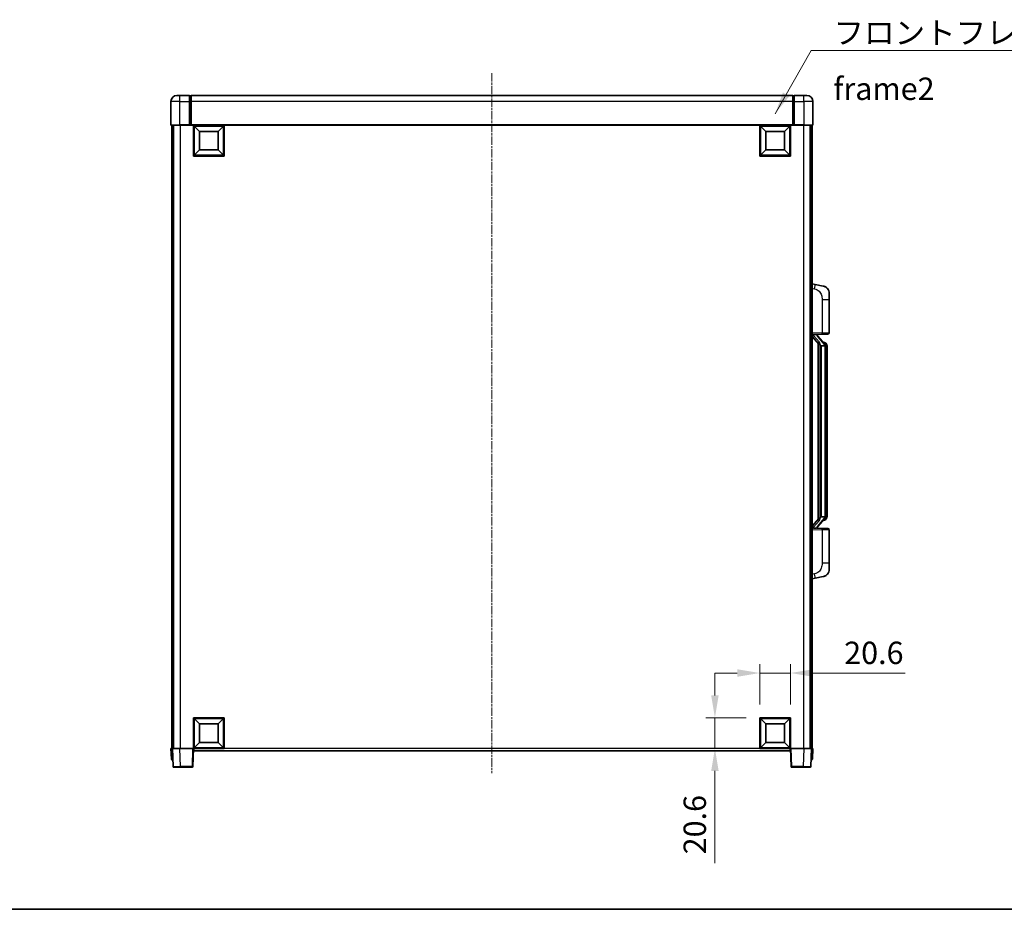
# Model space of a CAD drawing. Units: millimetres. Extents: x 8 to 12785, y 11 to 1697.
# Drawn here: x 2123 to 2782, y 11 to 607 of the extents above; entities that cross this region are included whole.
import ezdxf

# ---------------------------------------------------------------- set-up
doc = ezdxf.new("R2010")
doc.units = ezdxf.units.MM
doc.linetypes.add('CHAIN', pattern=[0.3543, 0.2362, -0.0295, 0.0591, -0.0295])
for name, color, linetype, lineweight in [('Border (ISO)', 7, 'Continuous', 35), ('Centerline (ISO)', 131, 'Continuous', 18), ('Dimension (ISO)', 7, 'Continuous', 18), ('Dimension (ISO) @ 1', 7, 'Continuous', 18), ('Symbol (ISO)', 7, 'Continuous', 18), ('Symbol (ISO) @ 1', 7, 'Continuous', 18), ('Visible (ISO)', 7, 'Continuous', 35), ('Visible Narrow (ISO)', 7, 'Continuous', 25)]:
    doc.layers.add(name, color=color, linetype=linetype, lineweight=lineweight)
doc.styles.add('Note Text (TK)', font='MS PGothic.ttf')
doc.dimstyles.new('Default - Method 1b (TK)', dxfattribs={"dimscale": 4, "dimtxt": 2.5, "dimasz": 2.5, "dimexe": 1, "dimexo": 1.5, "dimgap": 1, "dimtad": 1, "dimtoh": 1, "dimrnd": 1e-08, "dimdsep": 46, "dimtxsty": 'Note Text (TK)', "dimcen": 0.09, "dimdle": 5, "dimclrd": 100, "dimclre": 100, "dimclrt": 7, "dimadec": 1, "dimazin": 1, "dimtfac": 1, "dimtmove": 0, "dimatfit": 3, "dimfxl": 1, "dimtolj": 1, "dimlwd": -1, "dimlwe": -1, "dimarcsym": 0})
doc.dimstyles.new('Default - Method 1b (TK)$7', dxfattribs={"dimscale": 4, "dimtxt": 2.5, "dimasz": 2.5, "dimexe": 1, "dimexo": 1.5, "dimgap": 1, "dimtad": 1, "dimtoh": 1, "dimrnd": 1e-08, "dimdsep": 46, "dimtxsty": 'Note Text (TK)', "dimcen": 0.09, "dimdle": 5, "dimclrd": 100, "dimclre": 100, "dimclrt": 7, "dimadec": 1, "dimazin": 1, "dimtfac": 1, "dimtmove": 0, "dimatfit": 3, "dimfxl": 1, "dimtolj": 1, "dimlwd": -1, "dimlwe": -1, "dimarcsym": 0})

# ---------------------------------------------------------------- blocks, each defined once
blk = doc.blocks.new('図面枠 tk図枠')
at = {"layer": 'Border (ISO)'}
blk.add_line((14.5, 8), (405.5, 8), dxfattribs=at)
blk = doc.blocks.new('*D51')
at = {"layer": 'Defpoints', "color": 0}
for p in [(2639.23, 169.75), (2618.63, 139.75), (2639.23, 139.75)]:
    blk.add_point(p, dxfattribs=at)
at = {"layer": 'Dimension (ISO)', "color": 100}
for p, q in [((2618.63, 148.75), (2618.63, 175.75)), ((2639.23, 148.75), (2639.23, 175.75)), ((2603.63, 169.75), (2588.63, 169.75)), ((2618.63, 169.75), (2639.23, 169.75)), ((2654.23, 169.75), (2716.09, 169.75))]:
    blk.add_line(p, q, dxfattribs=at)
for points in [[(2603.63, 172.25), (2603.63, 167.25), (2618.63, 169.75)], [(2654.23, 172.25), (2654.23, 167.25), (2639.23, 169.75)]]:
    blk.add_solid(points, dxfattribs=at)
at = {"layer": 'Dimension (ISO)', "color": 7, "insert": (2675.23, 183.25), "char_height": 15, "attachment_point": 4, "style": 'Note Text (TK)'}
blk.add_mtext('\\A1;20.6', dxfattribs=at)
blk = doc.blocks.new('*D52')
at = {"layer": 'Defpoints', "color": 0}
for p in [(2588.63, 139.75), (2618.63, 139.75), (2618.63, 119.15)]:
    blk.add_point(p, dxfattribs=at)
at = {"layer": 'Dimension (ISO)', "color": 100}
for p, q in [((2588.63, 154.75), (2588.63, 169.75)), ((2609.63, 139.75), (2582.63, 139.75)), ((2588.63, 139.75), (2588.63, 119.15)), ((2609.63, 119.15), (2582.63, 119.15)), ((2588.63, 104.15), (2588.63, 42.29))]:
    blk.add_line(p, q, dxfattribs=at)
for points in [[(2586.13, 154.75), (2591.13, 154.75), (2588.63, 139.75)], [(2586.13, 104.15), (2591.13, 104.15), (2588.63, 119.15)]]:
    blk.add_solid(points, dxfattribs=at)
at = {"layer": 'Dimension (ISO)', "color": 7, "insert": (2575.13, 48.29), "char_height": 15, "attachment_point": 4, "rotation": 90, "style": 'Note Text (TK)'}
blk.add_mtext('\\A1;20.6', dxfattribs=at)

msp = doc.modelspace()

# ---------------------------------------------------------------- linework, layer by layer
at = {"layer": 'Centerline (ISO)', "linetype": 'CHAIN', "ltscale": 23.990969}
msp.add_line((2439.2334, 571.6523), (2439.2334, 102.6523), dxfattribs=at)
at = {"layer": 'Visible (ISO)'}
for p, q in [((2228.2334, 556.6523), (2230.2334, 556.6523)), ((2236.7334, 556.6523), (2230.2334, 556.6523)), ((2236.7334, 556.6523), (2236.7334, 552.6523)), ((2237.4834, 556.3523), (2236.7334, 556.3523)), ((2640.7334, 556.6523), (2237.7334, 556.6523)), ((2237.7334, 552.6523), (2237.7334, 556.6523)), ((2640.7334, 556.6523), (2640.7334, 552.6523)), ((2640.9834, 556.3523), (2641.7334, 556.3523)), ((2641.7334, 552.6523), (2641.7334, 556.6523)), ((2648.2334, 556.6523), (2641.7334, 556.6523)), ((2648.2334, 556.6523), (2650.2334, 556.6523)), ((2224.2334, 552.6523), (2224.2334, 536.9023)), ((2236.7334, 536.9023), (2236.7334, 552.6523)), ((2237.7334, 552.6523), (2237.7334, 536.9523)), ((2640.7334, 536.9523), (2640.7334, 552.6523)), ((2641.7334, 552.6523), (2641.7334, 536.9023)), ((2654.2334, 536.9023), (2654.2334, 552.6523)), ((2230.2334, 536.6523), (2224.4834, 536.6523)), ((2224.7334, 536.6523), (2224.7334, 119.1523)), ((2225.7334, 536.6523), (2225.7334, 119.1523)), ((2225.9834, 536.6523), (2225.9834, 119.1523)), ((2230.2334, 536.6523), (2236.7334, 536.6523)), ((2236.7334, 536.9023), (2236.7334, 536.6523)), ((2237.4834, 536.6523), (2236.7334, 536.6523)), ((2237.7334, 536.6523), (2237.4834, 536.6523)), ((2237.7334, 536.6523), (2237.7334, 536.9523)), ((2640.7334, 536.6523), (2237.7334, 536.6523)), ((2239.2334, 516.0523), (2239.2334, 536.6523)), ((2243.2834, 532.6023), (2239.7334, 536.1523)), ((2239.7334, 516.5523), (2239.7334, 536.1523)), ((2239.7334, 536.1523), (2259.3334, 536.1523)), ((2255.7834, 532.6023), (2259.3334, 536.1523)), ((2259.3334, 536.1523), (2259.3334, 516.5523)), ((2259.8334, 536.6523), (2259.8334, 516.0523)), ((2618.6334, 516.0523), (2618.6334, 536.6523)), ((2622.6834, 532.6023), (2619.1334, 536.1523)), ((2619.1334, 516.5523), (2619.1334, 536.1523)), ((2619.1334, 536.1523), (2638.7334, 536.1523)), ((2635.1834, 532.6023), (2638.7334, 536.1523)), ((2638.7334, 536.1523), (2638.7334, 516.5523)), ((2639.2334, 536.6523), (2639.2334, 516.0523)), ((2640.7334, 536.9523), (2640.7334, 536.6523)), ((2640.9834, 536.6523), (2640.7334, 536.6523)), ((2641.7334, 536.6523), (2640.9834, 536.6523)), ((2641.7334, 536.6523), (2641.7334, 536.9023)), ((2641.7334, 536.6523), (2648.2334, 536.6523)), ((2653.9834, 536.6523), (2648.2334, 536.6523)), ((2652.4834, 536.6523), (2652.4834, 119.1523)), ((2652.7334, 536.6523), (2652.7334, 119.1523)), ((2653.7334, 536.6523), (2653.7334, 119.1523)), ((2243.2834, 520.1023), (2243.2834, 532.6023)), ((2243.2834, 532.6023), (2255.7834, 532.6023)), ((2255.7834, 532.6023), (2255.7834, 520.1023)), ((2622.6834, 520.1023), (2622.6834, 532.6023)), ((2622.6834, 532.6023), (2635.1834, 532.6023)), ((2635.1834, 532.6023), (2635.1834, 520.1023)), ((2259.8334, 516.0523), (2239.2334, 516.0523)), ((2243.2834, 520.1023), (2239.7334, 516.5523)), ((2259.3334, 516.5523), (2239.7334, 516.5523)), ((2255.7834, 520.1023), (2243.2834, 520.1023)), ((2255.7834, 520.1023), (2259.3334, 516.5523)), ((2639.2334, 516.0523), (2618.6334, 516.0523)), ((2622.6834, 520.1023), (2619.1334, 516.5523)), ((2638.7334, 516.5523), (2619.1334, 516.5523)), ((2635.1834, 520.1023), (2622.6834, 520.1023)), ((2635.1834, 520.1023), (2638.7334, 516.5523)), ((2655.8286, 429.995), (2653.7334, 430.4023)), ((2661.1875, 428.9534), (2655.8286, 429.995)), ((2665.2334, 424.0452), (2665.2334, 419.9126)), ((2665.2334, 397.7696), (2665.2334, 419.9126)), ((2653.7334, 396.4023), (2660.4079, 396.6354)), ((2654.7334, 396.4123), (2656.7334, 396.4123)), ((2657.2334, 396.3389), (2657.2334, 396.5245)), ((2657.2334, 396.1332), (2657.2334, 396.3389)), ((2664.2683, 396.7702), (2660.4079, 396.6354)), ((2653.7334, 395.2129), (2658.1693, 390.1099)), ((2662.2429, 389.9967), (2657.4787, 395.4772)), ((2657.7334, 390.6114), (2657.7334, 272.6932)), ((2658.1334, 390.1512), (2658.1334, 273.1534)), ((2659.7334, 388.9123), (2659.4833, 389.1989)), ((2662.1641, 391.0873), (2661.2948, 391.0873)), ((2662.9976, 390.6527), (2662.9188, 390.7434)), ((2662.216, 388.9123), (2659.7334, 388.9123)), ((2659.7334, 388.9123), (2659.7334, 274.3923)), ((2662.7334, 274.6201), (2662.7334, 388.6845)), ((2663.7334, 387.3373), (2663.7334, 388.6845)), ((2663.7334, 275.9673), (2663.7334, 387.3373)), ((2658.1693, 273.1947), (2653.7334, 268.0917)), ((2657.4787, 267.8275), (2662.2429, 273.308)), ((2659.4833, 274.1057), (2659.7334, 274.3923)), ((2659.7334, 274.3923), (2662.216, 274.3923)), ((2662.1641, 272.2173), (2661.2948, 272.2173)), ((2662.9188, 272.5612), (2662.9976, 272.6519)), ((2663.7334, 274.6201), (2663.7334, 275.9673)), ((2660.4079, 266.6692), (2653.7334, 266.9023)), ((2654.7334, 266.8923), (2656.7334, 266.8923)), ((2657.2334, 266.9657), (2657.2334, 267.1714)), ((2657.2334, 266.7801), (2657.2334, 266.9657)), ((2660.4079, 266.6692), (2664.2683, 266.5344)), ((2665.2334, 243.392), (2665.2334, 265.535)), ((2665.2334, 243.392), (2665.2334, 239.2594)), ((2653.7334, 232.9023), (2655.8286, 233.3096)), ((2655.8286, 233.3096), (2661.1875, 234.3512)), ((2239.2334, 119.1523), (2239.2334, 139.7523)), ((2239.2334, 139.7523), (2259.8334, 139.7523)), ((2243.2834, 135.7023), (2239.7334, 139.2523)), ((2239.7334, 119.6523), (2239.7334, 139.2523)), ((2239.7334, 139.2523), (2259.3334, 139.2523)), ((2255.7834, 135.7023), (2259.3334, 139.2523)), ((2259.3334, 139.2523), (2259.3334, 119.6523)), ((2259.8334, 139.7523), (2259.8334, 119.1523)), ((2618.6334, 119.1523), (2618.6334, 139.7523)), ((2618.6334, 139.7523), (2639.2334, 139.7523)), ((2622.6834, 135.7023), (2619.1334, 139.2523)), ((2619.1334, 119.6523), (2619.1334, 139.2523)), ((2619.1334, 139.2523), (2638.7334, 139.2523)), ((2635.1834, 135.7023), (2638.7334, 139.2523)), ((2638.7334, 139.2523), (2638.7334, 119.6523)), ((2639.2334, 139.7523), (2639.2334, 119.1523)), ((2243.2834, 123.2023), (2243.2834, 135.7023)), ((2243.2834, 135.7023), (2255.7834, 135.7023)), ((2255.7834, 135.7023), (2255.7834, 123.2023)), ((2622.6834, 123.2023), (2622.6834, 135.7023)), ((2622.6834, 135.7023), (2635.1834, 135.7023)), ((2635.1834, 135.7023), (2635.1834, 123.2023)), ((2224.2334, 119.1523), (2225.2328, 119.1523)), ((2224.2334, 119.1523), (2224.4785, 112.1349)), ((2225.2328, 119.1523), (2225.2334, 119.1523)), ((2225.2334, 119.1523), (2230.2304, 119.1523)), ((2225.2334, 119.1523), (2225.6531, 107.1349)), ((2230.2304, 119.1523), (2238.7337, 119.1523)), ((2238.7337, 119.1523), (2239.2334, 119.1523)), ((2238.8138, 107.1349), (2239.2334, 119.1523)), ((2259.8334, 119.1523), (2239.2334, 119.1523)), ((2239.4834, 117.6523), (2239.4834, 119.1523)), ((2243.2834, 123.2023), (2239.7334, 119.6523)), ((2259.3334, 119.6523), (2239.7334, 119.6523)), ((2255.7834, 123.2023), (2243.2834, 123.2023)), ((2255.7834, 123.2023), (2259.3334, 119.6523)), ((2639.2334, 119.1523), (2618.6334, 119.1523)), ((2622.6834, 123.2023), (2619.1334, 119.6523)), ((2638.7334, 119.6523), (2619.1334, 119.6523)), ((2635.1834, 123.2023), (2622.6834, 123.2023)), ((2635.1834, 123.2023), (2638.7334, 119.6523)), ((2638.9834, 119.1523), (2638.9834, 117.6523)), ((2639.2334, 119.1523), (2639.7331, 119.1523)), ((2639.2334, 119.1523), (2639.6531, 107.1349)), ((2639.7331, 119.1523), (2648.2365, 119.1523)), ((2648.2365, 119.1523), (2653.2334, 119.1523)), ((2652.8138, 107.1349), (2653.2334, 119.1523)), ((2653.2334, 119.1523), (2653.234, 119.1523)), ((2653.234, 119.1523), (2654.2334, 119.1523)), ((2653.9884, 112.1349), (2654.2334, 119.1523)), ((2638.9834, 117.6523), (2239.4834, 117.6523)), ((2225.4779, 111.6523), (2224.9782, 111.6523)), ((2225.4779, 111.6523), (2225.4953, 111.6523)), ((2230.6501, 106.6523), (2226.1528, 106.6523)), ((2230.6501, 106.6523), (2238.3141, 106.6523)), ((2640.1528, 106.6523), (2647.8168, 106.6523)), ((2652.3141, 106.6523), (2647.8168, 106.6523)), ((2652.9715, 111.6523), (2652.989, 111.6523)), ((2653.4887, 111.6523), (2652.989, 111.6523))]:
    msp.add_line(p, q, dxfattribs=at)
for centre, radius, start, end in [((2228.2334, 552.6523), 4, 90, 180), ((2237.4834, 556.1023), 0.25, 0, 90), ((2640.9834, 556.1023), 0.25, 90, 180), ((2650.2334, 552.6523), 4, 0, 90), ((2224.4834, 536.9023), 0.25, 180, 270), ((2653.9834, 536.9023), 0.25, 270, 0), ((2660.2334, 424.0452), 5, 0, 41.0956702), ((2658.2334, 396.1332), 1, 180, 221), ((2664.2334, 397.7696), 1, 272, 0), ((2662.1641, 390.0873), 1, 41, 90), ((2660.7334, 388.6845), 2, 5.9075318, 41), ((2660.7334, 388.6845), 2, 0, 5.9075318), ((2662.1641, 273.2173), 1, 270, 319), ((2660.7334, 274.6201), 2, 319, 354.0924682), ((2660.7334, 274.6201), 2, 354.0924682, 0), ((2658.2334, 267.1714), 1, 139, 180), ((2664.2334, 265.535), 1, 0, 88), ((2660.2334, 239.2594), 5, 318.9043298, 0), ((2224.9782, 112.1523), 0.5, 182, 270), ((2653.4887, 112.1523), 0.5, 270, 358), ((2226.1528, 107.1523), 0.5, 182, 270), ((2238.3141, 107.1523), 0.5, 270, 358), ((2640.1528, 107.1523), 0.5, 182, 270), ((2652.3141, 107.1523), 0.5, 270, 358)]:
    msp.add_arc(centre, radius, start, end, dxfattribs=at)
for centre, major_axis, ratio, start_param, end_param in [((2654.7334, 396.2655), (-1, 0), 0.14676884, 4.71238898, 6.28318531), ((2654.7334, 395.5867), (-0.9955, -0.3722), 0.25438663, 4.61756297, 6.18835929), ((2656.7334, 396.3389), (0.5, 0), 0.14676884, 0, 1.57079633), ((2660.1334, 395.5035), (0, -6.6667), 0.3, 5.35609995, 5.95208923), ((2660.1334, 267.8011), (0, 6.6667), 0.3, 0.33109608, 0.92708535), ((2654.7334, 267.7179), (0.9955, -0.3722), 0.25438663, 3.23641867, 4.807215), ((2654.7334, 267.0391), (-1, 0), 0.14676884, 0, 1.57079633), ((2656.7334, 266.9657), (0.5, 0), 0.14676884, 4.71238898, 6.28318531)]:
    msp.add_ellipse(centre, major_axis=major_axis, ratio=ratio, start_param=start_param, end_param=end_param, dxfattribs=at)
for points, knots in [([(2661.1875, 428.9534), (2661.2891, 428.9336), (2661.3903, 428.9107), (2661.5491, 428.8694), (2661.6074, 428.8532), (2661.9284, 428.7572), (2662.1863, 428.6565), (2662.6539, 428.4272), (2662.8678, 428.3022), (2663.2061, 428.0691), (2663.3378, 427.9683), (2663.5619, 427.7787), (2663.6579, 427.6907), (2663.7935, 427.5567), (2663.8383, 427.5106), (2663.9021, 427.4426), (2663.923, 427.4199), (2663.9634, 427.3752), (2663.9822, 427.3539), (2664.0015, 427.3318)], [0, 0, 0, 0, 0.031817178, 0.031817178, 0.050452113, 0.050452113, 0.134929933, 0.134929933, 0.208678987, 0.208678987, 0.258212634, 0.258212634, 0.298091577, 0.298091577, 0.318896146, 0.318896146, 0.329513015, 0.329513015, 0.340218293, 0.340218293, 0.340218293, 0.340218293]), ([(2661.1875, 428.9534), (2661.364, 428.9191), (2661.5396, 428.875), (2661.7932, 428.7965), (2661.8744, 428.7691), (2662.2042, 428.6482), (2662.4486, 428.5359), (2662.8808, 428.2931), (2663.0735, 428.1667), (2663.378, 427.9358), (2663.4973, 427.8361), (2663.6811, 427.6679), (2663.7504, 427.6005), (2663.8488, 427.4995), (2663.8811, 427.4653), (2663.9434, 427.3977), (2663.9721, 427.3655), (2664.0015, 427.3318)], [0, 0, 0, 0, 0.055151579, 0.055151579, 0.081398944, 0.081398944, 0.162714309, 0.162714309, 0.230969498, 0.230969498, 0.277734391, 0.277734391, 0.307873407, 0.307873407, 0.323370755, 0.323370755, 0.339065947, 0.339065947, 0.339065947, 0.339065947]), ([(2658.5337, 391.5024), (2658.5409, 391.4704), (2658.5478, 391.4388), (2658.6002, 391.1945), (2658.6488, 390.9333), (2658.6488, 390.6372), (2658.6439, 390.5605), (2658.616, 390.4171), (2658.5927, 390.3506), (2658.5403, 390.2537), (2658.5105, 390.2141), (2658.4489, 390.1523), (2658.4173, 390.1296), (2658.3188, 390.0735), (2658.2552, 390.0655), (2658.1946, 390.0874), (2658.1806, 390.097), (2658.1693, 390.1099)], [0.385438022, 0.385438022, 0.385438022, 0.385438022, 0.395277817, 0.395277817, 0.463062777, 0.463062777, 0.48409735, 0.48409735, 0.505131922, 0.505131922, 0.522665464, 0.522665464, 0.540199005, 0.540199005, 0.585275052, 0.585275052, 0.602559288, 0.602559288, 0.602559288, 0.602559288]), ([(2663.7334, 388.6845), (2663.7334, 389.2784), (2663.583, 389.6825), (2663.2777, 390.3148), (2663.1068, 390.5271), (2662.9976, 390.6527)], [0, 0, 0, 0, 0.2061269, 0.2061269, 0.42564821, 0.42564821, 0.42564821, 0.42564821]), ([(2662.7228, 388.8904), (2662.7228, 388.8905), (2662.7228, 388.8907), (2662.7214, 388.8999), (2662.7084, 388.9077), (2662.6594, 388.9201), (2662.623, 388.9245), (2662.5315, 388.9287), (2662.4774, 388.9286), (2662.3587, 388.924), (2662.2953, 388.9195), (2662.231, 388.913)], [-0.0778087689, -0.0778087689, -0.0778087689, -0.0778087689, -0.0774791395, -0.0774791395, -0.0585788033, -0.0585788033, -0.0389062325, -0.0389062325, -0.0193765361, -0.0193765361, 0, 0, 0, 0]), ([(2658.1693, 273.1947), (2658.1766, 273.203), (2658.1851, 273.2101), (2658.2284, 273.2349), (2658.2771, 273.2361), (2658.3628, 273.2064), (2658.399, 273.1883), (2658.4732, 273.1313), (2658.5109, 273.092), (2658.577, 272.9903), (2658.6069, 272.9195), (2658.6425, 272.7622), (2658.6488, 272.6761), (2658.6488, 272.5973), (2658.6488, 272.3713), (2658.6002, 272.1101), (2658.5478, 271.8658), (2658.5409, 271.8342), (2658.5337, 271.8022)], [0.683627444, 0.683627444, 0.683627444, 0.683627444, 0.694717026, 0.694717026, 0.733379875, 0.733379875, 0.75451963, 0.75451963, 0.775659385, 0.775659385, 0.799292727, 0.799292727, 0.822926069, 0.822926069, 0.822926069, 0.890711029, 0.890711029, 0.900550824, 0.900550824, 0.900550824, 0.900550824]), ([(2662.7228, 274.4142), (2662.7228, 274.4141), (2662.7228, 274.4139), (2662.7214, 274.4047), (2662.7084, 274.3969), (2662.6594, 274.3845), (2662.623, 274.3802), (2662.5315, 274.3759), (2662.4774, 274.376), (2662.3587, 274.3806), (2662.2953, 274.3851), (2662.231, 274.3916)], [-0.0003297628, -0.0003297628, -0.0003297628, -0.0003297628, 0, 0, 0.0189079865, 0.0189079865, 0.0385885202, 0.0385885202, 0.0581261217, 0.0581261217, 0.0775105008, 0.0775105008, 0.0775105008, 0.0775105008]), ([(2662.9976, 272.6519), (2663.0519, 272.7144), (2663.1213, 272.7991), (2663.2883, 273.0395), (2663.3889, 273.2055), (2663.5603, 273.5964), (2663.6343, 273.8105), (2663.7132, 274.2347), (2663.7334, 274.4157), (2663.7334, 274.6201)], [0, 0, 0, 0, 0.109280085, 0.109280085, 0.240591253, 0.240591253, 0.354088722, 0.354088722, 0.425024641, 0.425024641, 0.425024641, 0.425024641]), ([(2664.0015, 235.9728), (2663.982, 235.9504), (2663.963, 235.9289), (2663.9221, 235.8837), (2663.9009, 235.8607), (2663.8364, 235.792), (2663.791, 235.7454), (2663.6538, 235.61), (2663.5567, 235.5211), (2663.3303, 235.3304), (2663.1977, 235.2293), (2662.8573, 234.9959), (2662.6423, 234.871), (2662.1776, 234.6447), (2661.924, 234.5461), (2661.5084, 234.4219), (2661.3483, 234.3825), (2661.1875, 234.3512)], [0, 0, 0, 0, 0.010823116, 0.010823116, 0.021555164, 0.021555164, 0.042579621, 0.042579621, 0.082862142, 0.082862142, 0.132680778, 0.132680778, 0.206708077, 0.206708077, 0.289770927, 0.289770927, 0.340209224, 0.340209224, 0.340209224, 0.340209224]), ([(2662.5378, 234.822), (2662.3481, 234.7235), (2662.153, 234.6377), (2661.7054, 234.4736), (2661.4473, 234.4017), (2661.1875, 234.3512)], [0.193034956, 0.193034956, 0.193034956, 0.193034956, 0.257659665, 0.257659665, 0.339004358, 0.339004358, 0.339004358, 0.339004358]), ([(2664.0015, 235.9728), (2663.9728, 235.9399), (2663.9448, 235.9085), (2663.8841, 235.8425), (2663.8526, 235.8091), (2663.7567, 235.7104), (2663.6892, 235.6445), (2663.5975, 235.5601), (2663.5756, 235.5403), (2663.5535, 235.5207)], [0, 0, 0, 0, 0.0153264144, 0.0153264144, 0.0304667096, 0.0304667096, 0.0599334156, 0.0599334156, 0.0689999837, 0.0689999837, 0.0689999837, 0.0689999837])]:
    msp.add_open_spline(points, degree=3, knots=knots, dxfattribs=at)
for points in [[(2662.231, 388.913), (2662.2259, 388.9125), (2662.2208, 388.9123), (2662.216, 388.9123)], [(2662.216, 274.3923), (2662.2208, 274.3923), (2662.2259, 274.3921), (2662.231, 274.3916)]]:
    msp.add_open_spline(points, degree=3, dxfattribs=at)
at = {"layer": 'Visible Narrow (ISO)'}
for p, q in [((2230.2334, 552.6523), (2230.2334, 556.6523)), ((2237.4834, 552.6523), (2237.4834, 556.3523)), ((2640.9834, 556.3523), (2640.9834, 552.6523)), ((2648.2334, 552.6523), (2648.2334, 556.6523)), ((2230.2334, 552.6523), (2224.2334, 552.6523)), ((2230.2334, 536.9023), (2230.2334, 552.6523)), ((2230.2334, 552.6523), (2236.7334, 552.6523)), ((2237.4834, 552.6523), (2236.7334, 552.6523)), ((2237.7334, 552.6523), (2237.4834, 552.6523)), ((2237.4834, 552.6523), (2237.4834, 536.6523)), ((2640.7334, 552.6523), (2237.7334, 552.6523)), ((2640.7334, 552.6523), (2640.9834, 552.6523)), ((2640.9834, 536.6523), (2640.9834, 552.6523)), ((2640.9834, 552.6523), (2641.7334, 552.6523)), ((2641.7334, 552.6523), (2648.2334, 552.6523)), ((2648.2334, 552.6523), (2648.2334, 536.9023)), ((2654.2334, 552.6523), (2648.2334, 552.6523)), ((2224.2334, 536.9023), (2230.2334, 536.9023)), ((2230.2334, 536.9023), (2230.2334, 536.6523)), ((2236.7334, 536.9023), (2230.2334, 536.9023)), ((2230.4834, 536.6523), (2230.4834, 119.1523)), ((2640.7334, 536.9523), (2237.7334, 536.9523)), ((2648.2334, 536.9023), (2641.7334, 536.9023)), ((2647.9834, 536.6523), (2647.9834, 119.1523)), ((2648.2334, 536.9023), (2648.2334, 536.6523)), ((2648.2334, 536.9023), (2654.2334, 536.9023)), ((2653.7334, 427.3665), (2655.3609, 427.0502)), ((2660.4079, 419.9126), (2665.2334, 419.9126)), ((2660.4079, 419.9126), (2660.4079, 397.6348)), ((2660.4079, 397.6348), (2653.7334, 397.4017)), ((2654.7334, 396.4123), (2654.7334, 396.4372)), ((2654.7334, 395.8741), (2654.7334, 396.4123)), ((2658.5337, 391.5024), (2654.7334, 395.8741)), ((2656.7334, 396.5071), (2656.7334, 396.4123)), ((2656.7334, 396.4123), (2656.7334, 396.2769)), ((2660.4079, 397.6348), (2665.2334, 397.7696)), ((2657.1014, 395.2928), (2661.8655, 389.8123)), ((2659.4833, 274.1057), (2659.4833, 389.1989)), ((2662.7334, 389.5018), (2662.7334, 388.6845)), ((2662.7334, 388.6845), (2662.2334, 388.6845)), ((2662.2334, 388.6845), (2662.2334, 274.6201)), ((2663.7334, 387.3373), (2662.7334, 387.3373)), ((2654.7334, 267.4305), (2658.5337, 271.8022)), ((2661.8655, 273.4923), (2657.1014, 268.0118)), ((2662.7334, 274.6201), (2662.2334, 274.6201)), ((2663.7334, 275.9673), (2662.7334, 275.9673)), ((2662.7334, 274.6201), (2662.7334, 273.8028)), ((2653.7334, 265.9029), (2660.4079, 265.6698)), ((2654.7334, 266.8923), (2654.7334, 267.4305)), ((2654.7334, 266.8674), (2654.7334, 266.8923)), ((2656.7334, 267.0277), (2656.7334, 266.8923)), ((2656.7334, 266.8923), (2656.7334, 266.7975)), ((2665.2334, 265.535), (2660.4079, 265.6698)), ((2660.4079, 265.6698), (2660.4079, 243.392)), ((2665.2334, 243.392), (2660.4079, 243.392)), ((2655.3609, 236.2544), (2653.7334, 235.9381)), ((2225.4779, 112.1349), (2225.2328, 119.1523)), ((2230.6501, 107.1349), (2230.2304, 119.1523)), ((2238.7337, 119.1523), (2238.3141, 107.1349)), ((2618.6334, 119.1523), (2259.8334, 119.1523)), ((2640.1528, 107.1349), (2639.7331, 119.1523)), ((2648.2365, 119.1523), (2647.8168, 107.1349)), ((2653.234, 119.1523), (2652.989, 112.1349)), ((2225.4779, 112.1349), (2225.4779, 111.6523)), ((2225.4785, 112.1349), (2225.4779, 112.1349)), ((2652.989, 112.1349), (2652.9884, 112.1349)), ((2652.989, 112.1349), (2652.989, 111.6523)), ((2230.6501, 107.1349), (2230.6501, 106.6523)), ((2238.3141, 107.1349), (2230.6501, 107.1349)), ((2238.3141, 107.1349), (2238.3141, 106.6523)), ((2640.1528, 106.6523), (2640.1528, 107.1349)), ((2647.8168, 107.1349), (2640.1528, 107.1349)), ((2647.8168, 107.1349), (2647.8168, 106.6523))]:
    msp.add_line(p, q, dxfattribs=at)
for centre, start, end in [((2658.2334, 396.2769), 180, 221), ((2660.7334, 388.8282), 3.2423355, 41), ((2660.7334, 388.6845), 0, 8.733934), ((2660.7334, 274.4764), 319, 356.7576645), ((2660.7334, 274.6201), 351.266066, 0), ((2658.2334, 267.0277), 139, 180)]:
    msp.add_arc(centre, 1.5, start, end, dxfattribs=at)
for centre, major_axis, ratio, start_param, end_param in [((2655.2562, 427.0502), (0.5724, 2.9449), 0.03425905, 4.71904817, 6.28318531), ((2656.7334, 396.1332), (0.5, 0), 0.28734789, 0, 1.57079633), ((2660.373, 397.6348), (0.0349, -0.9994), 0.03487826, 0, 1.56957835), ((2657.1014, 395.1491), (0.3774, 0.328), 0.22082359, 0, 1.3811443), ((2661.8655, 389.6686), (0.3774, 0.328), 0.22082359, 0, 1.3811443), ((2662.2429, 389.9967), (0.7547, 0.6561), 0.98843646, 0, 0.86096541), ((2662.7334, 388.6845), (1, 0), 0.81730076, 0, 1.57079633), ((2661.8655, 273.636), (0.3774, -0.328), 0.22082359, 4.90204101, 6.28318531), ((2662.2429, 273.308), (0.7547, -0.6561), 0.98843646, 5.4222199, 6.28318531), ((2662.7334, 274.6201), (1, 0), 0.81730076, 4.71238898, 6.28318531), ((2656.7334, 267.1714), (0.5, 0), 0.28734789, 4.71238898, 6.28318531), ((2657.1014, 268.1555), (0.3774, -0.328), 0.22082359, 4.90204101, 6.28318531), ((2660.373, 265.6698), (0.0349, 0.9994), 0.03487826, 4.71360696, 6.28318531), ((2655.2562, 236.2544), (0.5724, -2.9449), 0.03425905, 0, 1.56413714), ((2225.4785, 112.1523), (-1, -0.0174), 0.01743381, 0.00030449, 1.56988285), ((2652.9884, 112.1523), (-1, 0.0174), 0.01743381, 1.57170981, 3.14128816), ((2230.6555, 107.1523), (-5.0024, -0.0174), 0.00348438, 0.00010951, 1.56968786), ((2238.3141, 107.1523), (0.4997, -0.0174), 0.03487826, 4.71360696, 6.28318531), ((2640.1528, 107.1523), (-0.4997, -0.0174), 0.03487826, 0, 1.56957835), ((2647.8113, 107.1523), (-5.0024, 0.0174), 0.00348438, 1.5719048, 3.14148316)]:
    msp.add_ellipse(centre, major_axis=major_axis, ratio=ratio, start_param=start_param, end_param=end_param, dxfattribs=at)
for points, knots in [([(2655.3609, 427.0502), (2655.9174, 426.942), (2656.5363, 426.8016), (2657.1444, 426.484), (2657.9969, 426.0388), (2658.8115, 425.2389), (2659.3859, 424.2464), (2659.8859, 423.3825), (2660.1911, 422.4019), (2660.317, 421.5188), (2660.4019, 420.9239), (2660.4079, 420.3791), (2660.4079, 419.9126)], [0, 0, 0, 0, 0.22498324, 0.22498324, 0.22498324, 0.54043573, 0.54043573, 0.54043573, 0.81501171, 0.81501171, 0.81501171, 1, 1, 1, 1]), ([(2662.2429, 390.99), (2662.3157, 390.9), (2662.4296, 390.7481), (2662.6331, 390.2823), (2662.7334, 389.9894), (2662.7334, 389.5018)], [-0.42564821, -0.42564821, -0.42564821, -0.42564821, -0.2061269, -0.2061269, 0, 0, 0, 0]), ([(2662.2429, 272.3146), (2662.1927, 272.2525), (2662.1667, 272.2206), (2662.1641, 272.2174), (2662.1641, 272.2173), (2662.1641, 272.2173)], [-0.318622721, -0.318622721, -0.318622721, -0.318622721, -0.167312443, -0.167312443, -0.15935558, -0.15935558, -0.15935558, -0.15935558]), ([(2662.7334, 273.8028), (2662.7334, 273.635), (2662.72, 273.4926), (2662.6674, 273.1641), (2662.618, 273.0043), (2662.5037, 272.7148), (2662.4367, 272.5942), (2662.3253, 272.4203), (2662.2791, 272.3594), (2662.2429, 272.3146)], [-0.425024641, -0.425024641, -0.425024641, -0.425024641, -0.354088722, -0.354088722, -0.240591253, -0.240591253, -0.109280085, -0.109280085, 0, 0, 0, 0]), ([(2660.4079, 243.392), (2660.4079, 242.8556), (2660.3993, 242.2204), (2660.2739, 241.5202), (2660.1021, 240.5617), (2659.7146, 239.5114), (2659.1316, 238.6513), (2658.5745, 237.8292), (2657.8331, 237.1698), (2657.0846, 236.7899), (2656.4989, 236.4926), (2655.8997, 236.3592), (2655.3609, 236.2544)], [0, 0, 0, 0, 0.21270217, 0.21270217, 0.21270217, 0.50389399, 0.50389399, 0.50389399, 0.78220336, 0.78220336, 0.78220336, 1, 1, 1, 1])]:
    msp.add_open_spline(points, degree=3, knots=knots, dxfattribs=at)
msp.add_open_spline([(2662.1641, 391.0873), (2662.164, 391.0873), (2662.19, 391.0554), (2662.2429, 390.99)], degree=3, dxfattribs=at)

# ---------------------------------------------------------------- block references
at = {"xscale": 6, "yscale": 6, "zscale": 6}
msp.add_blockref('図面枠 tk図枠', (1494.6221, -36.5238), dxfattribs=at)

# ---------------------------------------------------------------- texts
at = {"layer": 'Symbol (ISO)', "color": 7, "insert": (2668.0304, 606.138), "char_height": 15, "width": 310.087709, "attachment_point": 1, "line_spacing_factor": 1.5, "style": 'Note Text (TK)'}
msp.add_mtext('{\\fＭＳ Ｐゴシック|b0|i0;フロントフレーム2 / Front frame2}', dxfattribs=at)

# ---------------------------------------------------------------- dimensions: what is measured, and where the dimension line sits
at = {"layer": 'Dimension (ISO) @ 1', "color": 100}
for base, p1, p2, angle, picture, middle in [((2639.2334, 169.7523), (2618.6334, 139.7523), (2639.2334, 139.7523), 180, '*D51', (2692.6624, 169.7523)), ((2588.6334, 139.7523), (2618.6334, 119.1523), (2618.6334, 139.7523), 90, '*D52', (2588.6334, 65.7233))]:
    dim = msp.add_linear_dim(base=base, p1=p1, p2=p2, angle=angle, dimstyle='Default - Method 1b (TK)', override={"dimscale": 1, "dimtxt": 15, "dimasz": 15, "dimexe": 6, "dimexo": 9, "dimgap": 6, "dimtoh": 0, "dimdec": 2, "dimcen": 0.54, "dimtol": 0, "dimlim": 0, "dimtp": 0, "dimtm": 0, "dimtdec": 2, "dimtix": 0, "dimtofl": 1, "dimtmove": 0, "dimatfit": 1}, dxfattribs=at)
    dim.commit()
    dim.dimension.update_dxf_attribs({"geometry": picture, "text_midpoint": middle, "dimtype": 128})

# ---------------------------------------------------------------- leaders
at = {"layer": 'Symbol (ISO) @ 1', "color": 100, "annotation_type": 0, "has_hookline": 1, "hookline_direction": 0, "text_width": 299.0625}
msp.add_leader([(2628.9167, 544.3719), (2653.0304, 586.6589), (2668.0304, 586.6589)], dimstyle='Default - Method 1b (TK)$7', override={"dimscale": 1, "dimtxt": 15, "dimasz": 15, "dimgap": 0, "dimtad": 1}, dxfattribs=at)

doc.saveas('drawing.dxf')
